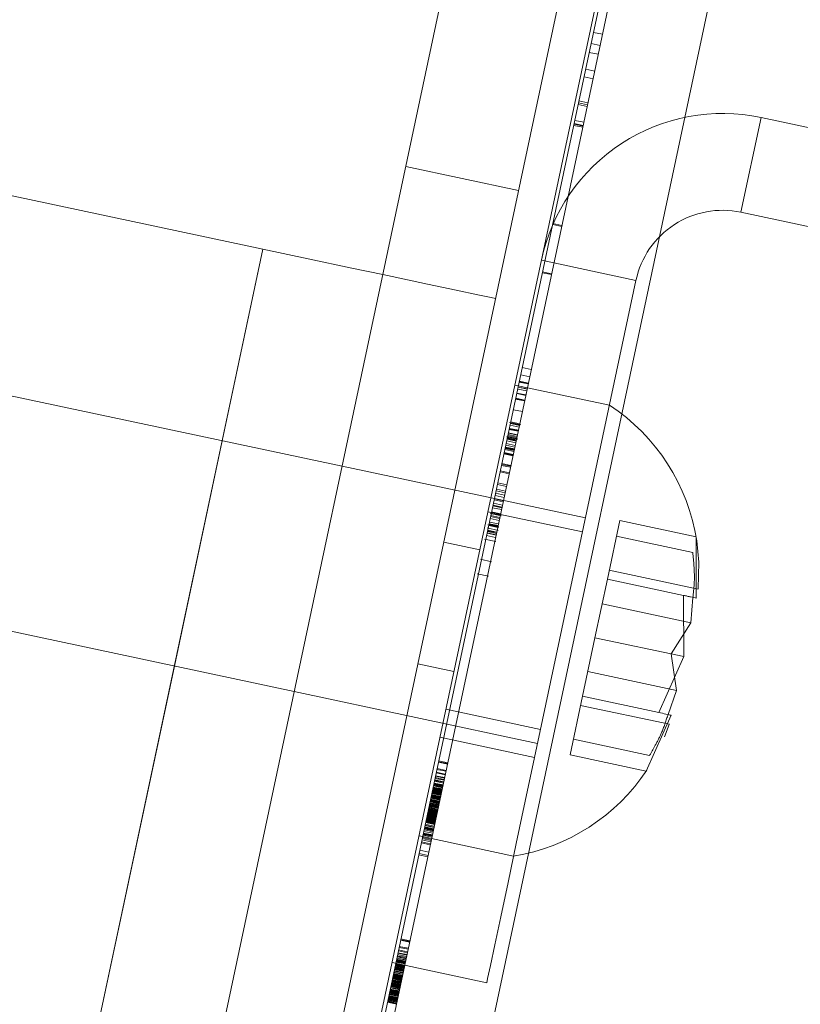
# Paper-space layout 'Sheet2' of a CAD drawing. Units: inches. Extents: x 0.1 to 10.8, y 0.2 to 8.4.
# Drawn here: x 1.8 to 1.9, y 3.5 to 3.5 of the extents above; entities that cross this region are included whole.
import ezdxf

# ---------------------------------------------------------------- set-up
doc = ezdxf.new("R2010")
doc.units = ezdxf.units.IN
doc.header["$MEASUREMENT"] = 0
doc.linetypes.add('HIDDEN', pattern=[0.07500000000000001, 0.05, -0.025])
doc.layers.add('FORMAT', color=7, linetype='Continuous')
doc.styles.add('SLDTEXTSTYLE0', font='TXT', dxfattribs={"width": 0.75})
doc.dimstyles.new('SLDDIMSTYLE5', dxfattribs={"dimtxt": 0.09375000000000001, "dimasz": 0.0625, "dimexe": 0, "dimexo": 0.0625, "dimgap": 0.0234375, "dimtad": 0, "dimtih": 1, "dimtoh": 1, "dimlfac": 24, "dimrnd": 1e-09, "dimzin": 12, "dimdsep": 46, "dimtxsty": 'SLDTEXTSTYLE0', "dimsah": 1, "dimcen": 0.09, "dimadec": 0, "dimazin": 3, "dimtfac": 1, "dimtofl": 0, "dimtmove": 0, "dimatfit": 3, "dimfxl": 0, "dimfrac": 2, "dimtolj": 1, "dimtzin": 12, "dimarcsym": 0})
pattern_1 = [(135.0000000000002, (0, 0), (-0.2651650429449544, -0.2651650429449562), []), (135.0000000000002, (-6.172125317348642e-16, 0.176776695), (-0.2651650429449544, -0.2651650429449562), [])]

# ---------------------------------------------------------------- blocks, each defined once
blk = doc.blocks.new('*D49')
at = {"layer": 'FORMAT'}
for p, q in [((1.813888639228352, 3.843422039553979), (0.7914799199202558, 3.843422039553979)), ((0.9164799199202558, 3.843422039553979), (0.9164799199202558, 2.955647945841383)), ((0.9164799199202558, 2.05478854225349), (0.9164799199202558, 2.806819820949916)), ((1.49720764421219, 2.05478854225349), (0.7914799199202558, 2.05478854225349))]:
    blk.add_line(p, q, dxfattribs=at)
for points in [[(0.9164799199202558, 3.843422039553979), (0.8964799199202558, 3.780922039553979), (0.9364799199202558, 3.780922039553979)], [(0.9164799199202558, 2.05478854225349), (0.9364799199202558, 2.11728854225349), (0.8964799199202558, 2.11728854225349)]]:
    blk.add_solid(points, dxfattribs=at)
at = {"layer": 'FORMAT', "insert": (0.6065840931966239, 2.927669921553537, 0.0001640419947506562), "char_height": 0.09375000000000001, "attachment_point": 1, "style": 'SLDTEXTSTYLE0'}
blk.add_mtext('42 15/16"', dxfattribs=at)

psp = doc.layouts.new('Sheet2')

# ---------------------------------------------------------------- hatches: boundary and pattern name
at = {"linetype": 'Continuous', "lineweight": 0}
h = psp.add_hatch(dxfattribs=at)
h.set_pattern_fill('ANSI32', angle=90.0000000000002, style=0)
h.set_pattern_definition(pattern_1)
edge = h.paths.add_edge_path(flags=0)
edge.add_line((1.688096194508151, 3.418287121000376), (1.678966816901302, 3.420227630114675))
edge.add_line((1.678966816901302, 3.420227630114675), (1.678187148060736, 3.416559576611926))
edge.add_line((1.678187148060736, 3.416559576611926), (1.687316525667585, 3.414619067497624))
edge.add_arc((1.688667951657898, 3.420977026902394), 0.0065, 258.0000000000263, 348.0000000000032)
edge.add_line((1.695025911062667, 3.419625600912079), (1.719091689274826, 3.532846185697018))
edge.add_arc((1.721781595176844, 3.532274428547269), 0.002749999999999999, 77.99999999999619, 167.9999999999952, ccw=False)
edge.add_line((1.722353352326593, 3.534964334449287), (1.794817787080955, 3.519561543354536))
edge.add_arc((1.796169213071268, 3.525919502759307), 0.0065, 258.0000000000205, 347.999999999996)
edge.add_line((1.802527172476038, 3.524568076768991), (1.869041587563488, 3.837493796703747))
edge.add_arc((1.871731493465506, 3.836922039553998), 0.002749999999999999, 78.00000000000972, 167.9999999999961, ccw=False)
edge.add_line((1.872303250615254, 3.839611945456016), (1.977944475152775, 3.81715720999771))
edge.add_arc((1.977927422028527, 3.817076981355917), 8.20209973753283e-05, -101.99999999993082, 77.99999999983032, ccw=False)
edge.add_line((1.977910368904281, 3.816996752714125), (1.955982276529562, 3.821657712633279))
edge.add_line((1.955982276529562, 3.821657712633279), (1.955202607688996, 3.817989659130526))
edge.add_line((1.955202607688996, 3.817989659130526), (1.977130700063715, 3.813328699211374))
edge.add_arc((1.977927422028527, 3.817076981355917), 0.003832020997375328, 258.0000000000143, 438.0000000000009)
edge.add_line((1.978724143993341, 3.820825263500462), (1.873082919455821, 3.843279998958768))
edge.add_arc((1.871731493465506, 3.836922039553998), 0.0065, 78.00000000000198, 168.0000000000028)
edge.add_line((1.865373534060736, 3.838273465544313), (1.798859118973286, 3.525347745609558))
edge.add_arc((1.796169213071268, 3.525919502759307), 0.00275, 258.0000000000486, 347.99999999999693, ccw=False)
edge.add_line((1.795597455921522, 3.523229596857288), (1.723133021167159, 3.53863238795204))
edge.add_arc((1.721781595176844, 3.532274428547269), 0.0065, 77.99999999999979, 167.9999999999986)
edge.add_line((1.715423635772074, 3.533625854537585), (1.691357857559916, 3.420405269752645))
edge.add_arc((1.688667951657898, 3.420977026902394), 0.00275, 258.0000000000532, 347.99999999999693, ccw=False)
h = psp.add_hatch(dxfattribs=at)
h.set_pattern_fill('ANSI32', style=0)
h.set_pattern_definition([(45, (0, 0), (-0.2651650429449553, 0.2651650429449554), []), (45, (0.176776695, 0), (-0.2651650429449553, 0.2651650429449554), [])])
edge = h.paths.add_edge_path(flags=0)
edge.add_line((1.813224536861853, 3.426194265858899), (1.701471173478016, 3.449948176534828))
edge.add_line((1.701471173478016, 3.449948176534828), (1.70038830008834, 3.444853657781006))
edge.add_line((1.70038830008834, 3.444853657781006), (1.812141663472177, 3.421099747105076))
edge.add_arc((1.814376714148468, 3.431614833812965), 0.01075, 258.000000000001, 347.9999999999985)
edge.add_line((1.824891800856356, 3.429379783136674), (1.907051570677844, 3.815911110026649))
edge.add_arc((1.896536483969956, 3.81814616070294), 0.01075, 348.0000000000006, 437.9999999999994)
edge.add_line((1.898771534646247, 3.828661247410828), (1.86853047132356, 3.835089183851944))
edge.add_line((1.86853047132356, 3.835089183851944), (1.867447597933884, 3.829994665098122))
edge.add_line((1.867447597933884, 3.829994665098122), (1.897688661256571, 3.823566728657006))
edge.add_arc((1.896536483969956, 3.81814616070294), 0.005541666666666667, -11.999999999999488, 77.99999999999773, ccw=False)
edge.add_line((1.901957051924023, 3.816993983416325), (1.819797282102534, 3.43046265652635))
edge.add_arc((1.814376714148468, 3.431614833812965), 0.005541666666666663, 257.9999999999986, 348.0000000000008, ccw=False)
h = psp.add_hatch(dxfattribs=at)
h.set_pattern_fill('ANSI32', angle=90.0000000000002, style=0)
h.set_pattern_definition(pattern_1)
h.paths.add_polyline_path([(1.911479961517977, 3.828728827001832), (1.909849715516754, 3.829075346486528), (1.827291448287868, 3.440669236695146), (1.828921694289092, 3.44032271721045)], flags=0)

# ---------------------------------------------------------------- linework, layer by layer
at = {"color": 7, "linetype": 'Continuous', "lineweight": 15}
for p, q in [((1.909849716965676, 3.829075281097256), (1.827291447908067, 3.440669279107646)), ((1.911479959244089, 3.828728760655845), (1.828921696297521, 3.440322758666235)), ((1.819797283370185, 3.430462668126398), (1.901957051475755, 3.816993998439042)), ((1.824891801184547, 3.429379791746989), (1.907051569290117, 3.815911024282985)), ((1.858582193656924, 3.579062738152375), (1.850186882862493, 3.539565958866984)), ((1.858989751171008, 3.578976108042022), (1.850887281438096, 3.540857001730525)), ((1.806850005160469, 3.544905443851464), (1.837091069702, 3.538477411441977)), ((1.858701847830225, 3.540145774391128), (1.859611463988928, 3.544425164955243)), ((1.859611463988928, 3.544425164955243), (1.931444166393642, 3.529156656893907)), ((1.858701847830225, 3.540145774391128), (1.93053456245702, 3.524877266329792)), ((1.85395760263615, 3.537064832204657), (1.849678212072035, 3.53797444836336)), ((1.84937488446499, 3.515504787934795), (1.85395760263615, 3.537064832204657)), ((1.84067074612705, 3.528664644799894), (1.824164507919634, 3.53217306649253)), ((1.856678726757047, 3.522704082545707), (1.856671735726698, 3.525472335011063)), ((1.85611604659051, 3.520056877570889), (1.856109067782241, 3.522825227812894)), ((1.856440909504333, 3.521585224359741), (1.85653245289126, 3.522735175519852)), ((1.821998761271857, 3.521984055307968), (1.838505005590314, 3.518475535838684)), ((1.854983707449167, 3.517530817863258), (1.85611604659051, 3.520056877570889)), ((1.855407104780266, 3.517440765570216), (1.855791183676688, 3.518528530782038)), ((1.854421027282629, 3.51488361288844), (1.855553366423973, 3.517409672596072)), ((1.855251542132895, 3.516430146133867), (1.855464414118224, 3.516994610724235)), ((1.845095493900875, 3.516414404093498), (1.84937488446499, 3.515504787934795)), ((1.84309277148094, 3.506190779975455), (1.834758974420342, 3.466983321792246)), ((1.843500328995023, 3.506104149865102), (1.835166538045465, 3.466896691681893)), ((1.847209143928255, 3.505315776750233), (1.842929741142058, 3.506225392908936))]:
    psp.add_line(p, q, dxfattribs=at)
at = {"color": 7, "linetype": 'HIDDEN', "lineweight": 0}
for p, q in [((1.899564505781313, 3.748622308274641), (1.64725500603774, 2.561599474197046)), ((1.657444041666464, 2.559433721438229), (1.909753541410038, 3.746456555515823)), ((1.852446207873689, 3.548191130339378), (1.852038638137525, 3.548277760449731)), ((1.85233829912026, 3.547683571758294), (1.851930741606177, 3.547770201868647)), ((1.852253404545414, 3.54728405637353), (1.85184583480925, 3.547370686483883)), ((1.852092097519958, 3.546525211806434), (1.851684527783794, 3.546611841916786)), ((1.852017946154338, 3.546176344725465), (1.851610376418174, 3.546262974835817)), ((1.851768872364993, 3.545004589372794), (1.85136131485091, 3.545091219483147)), ((1.851788048810132, 3.545094739442484), (1.851380491296049, 3.545181369552837)), ((1.851753105880463, 3.544930376896769), (1.851345548366379, 3.545017007007122)), ((1.851600232090918, 3.544211229648864), (1.851192674576835, 3.544297859759217)), ((1.859611463988928, 3.544425164955243), (1.858701847830225, 3.540145774391128)), ((1.8515519182046, 3.543983801165026), (1.851144348468436, 3.544070431275379)), ((1.851564616946792, 3.544043640473757), (1.851157059432709, 3.54413027058411)), ((1.851570703543146, 3.544072289031696), (1.851163146029063, 3.544158919142048)), ((1.843551197296277, 3.542215999364601), (1.848645715110639, 3.541133122985193)), ((1.850887281438096, 3.540857001730525), (1.843500328995023, 3.506104149865102)), ((1.850186882862493, 3.539565958866984), (1.84309277148094, 3.506190779975455)), ((1.850191123924611, 3.539585905303228), (1.850598693660775, 3.539499275192875)), ((1.850608984653004, 3.539547772410409), (1.850201427138921, 3.539634402520762)), ((1.615058707972123, 2.493897309631562), (1.837091069702, 3.538477411441977)), ((1.849678212072035, 3.53797444836336), (1.85395760263615, 3.537064832204657)), ((1.849729300370748, 3.537413210402385), (1.850136870106912, 3.537326580292032)), ((1.850144105578882, 3.537360606565624), (1.8497365480648, 3.537447236675977)), ((1.849224809532002, 3.533035749860072), (1.848817252017919, 3.533122379970424)), ((1.849154935894744, 3.532707024768643), (1.848747378380661, 3.532793654878996)), ((1.85275778538543, 3.531420088524329), (1.848478382599234, 3.532329704683033)), ((1.849037176144004, 3.53215292450299), (1.84862961862992, 3.532239554613342)), ((1.849038080578, 3.532157226675513), (1.848630523063917, 3.532243856785866)), ((1.849085734471942, 3.532381428529958), (1.84867817695786, 3.532468058640311)), ((1.849090012200304, 3.532401570519499), (1.848682454686221, 3.532488200629851)), ((1.849094485481961, 3.532422592498873), (1.848686927967878, 3.532509222609226)), ((1.848927715186284, 3.531637934896638), (1.84852014545012, 3.531724565006991)), ((1.848929854050464, 3.531648005891408), (1.848522296536381, 3.531734636001761)), ((1.848976725731221, 3.53186849223322), (1.848569168217138, 3.531955122343573)), ((1.84898027013472, 3.531885212040071), (1.848572712620637, 3.531971842150424)), ((1.849019001909509, 3.532067467712416), (1.848611432173345, 3.532154097822769)), ((1.848923034129249, 3.531615935150781), (1.848515476615165, 3.531702565261134)), ((1.848925380768807, 3.531626983912033), (1.848517823254723, 3.531713614022387)), ((1.848820637534365, 3.531134189604836), (1.848413067798201, 3.531220819715188)), ((1.848746999496149, 3.530537263167247), (1.848237546492505, 3.530645501916864)), ((1.848671454813292, 3.530432348823671), (1.848263885077128, 3.530518978934024)), ((1.848687331296552, 3.530507050182937), (1.848279773782469, 3.53059368029329)), ((1.848688920167086, 3.530514578984853), (1.848281362653003, 3.530601209095205)), ((1.848703525553919, 3.530583218191927), (1.848295968039836, 3.530669848302279)), ((1.848704344433348, 3.530587031481208), (1.848296774697184, 3.530673661591561)), ((1.84860899997922, 3.529888026222844), (1.848099546975576, 3.529996362749108)), ((1.848549344001704, 3.529857813238533), (1.84814177426554, 3.529944443348886)), ((1.848562873845406, 3.529921563613194), (1.848155316331323, 3.530008193723547)), ((1.848571245970913, 3.529960869825792), (1.84816368845683, 3.530047499936145)), ((1.848582588062111, 3.530014255875739), (1.848175030548028, 3.530100885986092)), ((1.848595079028925, 3.530073019641339), (1.848187521514842, 3.530159649751692)), ((1.848597120116457, 3.530082699529516), (1.848189562602374, 3.53016932963987)), ((1.848631134167968, 3.53024266212606), (1.848223576653885, 3.530329292236412)), ((1.848635619671707, 3.530263781882082), (1.848228049935543, 3.530350411992435)), ((1.848637294096809, 3.530271604013942), (1.848229736582725, 3.530358234124295)), ((1.848640850722389, 3.530288323820794), (1.848233280986225, 3.530374953931147)), ((1.835250179857006, 3.529816747046267), (1.833084433209229, 3.519627735861704)), ((1.848455637306434, 3.529417036108206), (1.848048079792351, 3.529503666218559)), ((1.848461247241628, 3.529443435803234), (1.848053689727545, 3.529530065913587)), ((1.848479971469768, 3.529531532563311), (1.848072413955685, 3.529618162673664)), ((1.848494100195441, 3.529598020684123), (1.848086542681358, 3.529684650794476)), ((1.848521037662035, 3.529724641443612), (1.848113467925871, 3.529811271553964)), ((1.848535863046326, 3.529794453970465), (1.848128305532243, 3.529881084080817)), ((1.848543746288592, 3.529831511320153), (1.848136176552428, 3.529918141430505)), ((1.848545274048721, 3.529838746792124), (1.848137704312557, 3.529925376902476)), ((1.848547290692091, 3.529848231127004), (1.848139733178008, 3.529934861237357)), ((1.84839576133146, 3.529135341584587), (1.847988203817377, 3.52922197169494)), ((1.848397887973559, 3.529145314802709), (1.847990330459476, 3.529231944913062)), ((1.848401432377059, 3.529162034609561), (1.847993862640895, 3.529248664719913)), ((1.848408643404867, 3.529195963106504), (1.848001085890784, 3.529282593216858)), ((1.848438501948828, 3.529336370373397), (1.848030944434745, 3.529423000483749)), ((1.848447167404279, 3.529377143235718), (1.848039609890196, 3.529463773346071)), ((1.848451274023506, 3.529396503012073), (1.848043716509423, 3.529483133122425)), ((1.851674909006022, 3.526325631820372), (1.84067074612705, 3.528664644799894)), ((1.848285053721475, 3.52861448537934), (1.847877496207392, 3.528701115489693)), ((1.84829506360584, 3.528661613723799), (1.847887506091757, 3.528748243834151)), ((1.848304107945803, 3.528704146565789), (1.84789655043172, 3.528790776676141)), ((1.84822268444197, 3.528321057657932), (1.847815114705806, 3.528407687768284)), ((1.848233672092818, 3.528372781504857), (1.847826114578734, 3.52845941161521)), ((1.848100928070732, 3.527748282052462), (1.847693370556649, 3.527834912162815)), ((1.848116780109831, 3.527822787858431), (1.847709222595747, 3.527909417968784)), ((1.847996698163694, 3.52725793216147), (1.847589140649611, 3.527344562271823)), ((1.848018979017415, 3.52736265095175), (1.847611409281251, 3.527449281062103)), ((1.848040538768355, 3.527464143112637), (1.847632969032191, 3.52755077322299)), ((1.847647708861915, 3.527620096866601), (1.848055266375998, 3.527533466756249)), ((1.847896660430449, 3.526787235376777), (1.847489102916366, 3.52687386548713)), ((1.847898261523065, 3.526794764178693), (1.847490691786901, 3.526881394289046)), ((1.847494651741155, 3.526899971852214), (1.847902221477319, 3.526813341741861)), ((1.847921471254944, 3.526903980694792), (1.847513913740861, 3.526990610805145)), ((1.847954153099623, 3.527057685585847), (1.847546595585539, 3.527144315696199)), ((1.847954495317892, 3.527059347788867), (1.847546937803809, 3.52714597789922)), ((1.847964444091851, 3.52710618280338), (1.847556886577768, 3.527192812913733)), ((1.847261234437611, 3.526603513054709), (1.851540637223808, 3.525693896896005)), ((1.84787297403741, 3.526425266224943), (1.847363521033766, 3.526533602751207)), ((1.847793457178218, 3.52630167654155), (1.847385899664135, 3.526388306651903)), ((1.847802464851938, 3.526344111606892), (1.847394907337855, 3.526430741717245)), ((1.847824440153633, 3.526447461524096), (1.84741688263955, 3.526534091634449)), ((1.847836784455475, 3.526505540853159), (1.847429226941392, 3.526592170963512)), ((1.847839216649601, 3.526516980721004), (1.847431659135518, 3.526603610831357)), ((1.847878583972604, 3.526702169692797), (1.847471026458521, 3.526788799803149)), ((1.847253070087482, 3.52601391986574), (1.847762523091127, 3.525905681116123)), ((1.847707132619891, 3.525895610121353), (1.847299575105808, 3.525982240231706)), ((1.84771067702339, 3.525912232151556), (1.847303119509307, 3.525998862261909)), ((1.847715798075342, 3.525936382983674), (1.847308240561259, 3.526023013094027)), ((1.84772050357654, 3.52595848050618), (1.847312946062457, 3.526045110616533)), ((1.847721725784643, 3.525964249328426), (1.847314156048479, 3.52605087943878)), ((1.847725270188142, 3.52598087135863), (1.847317712674059, 3.526067501468983)), ((1.847741256670131, 3.526056159377785), (1.847333699156049, 3.526142789488138)), ((1.847774977391698, 3.526214753101252), (1.847367419877615, 3.526301383211605)), ((1.85322536553946, 3.526204877659779), (1.852662697595004, 3.523557770461609)), ((1.85322536553946, 3.526204877659779), (1.856671735726698, 3.525472335011063)), ((1.847611812609925, 3.525447108635813), (1.847204255095842, 3.525533738746166)), ((1.847204328428328, 3.52553412985276), (1.847611885942411, 3.525447499742407)), ((1.847732811212139, 3.525765860509121), (1.847223358208494, 3.525874099258737)), ((1.847633421249189, 3.525548796349998), (1.847225863735106, 3.52563542646035)), ((1.847636977874769, 3.525565516156849), (1.847229408138605, 3.525652146267201)), ((1.847649505507827, 3.525624475475746), (1.847241947993743, 3.525711105586098)), ((1.847657339861768, 3.525661337272137), (1.847249782347685, 3.52574796738249)), ((1.847660065385838, 3.525674146013058), (1.847252495649674, 3.525760776123411)), ((1.847661813143425, 3.525682359251511), (1.847254255629342, 3.525768989361864)), ((1.847663389791879, 3.525689790276779), (1.847255820055715, 3.525776420387132)), ((1.847663597567256, 3.525690768043262), (1.847256027831092, 3.525777398153614)), ((1.853074606169934, 3.525495605853347), (1.856520976357172, 3.524763063204631)), ((1.846897395307379, 3.524891737273733), (1.845267140806885, 3.525238257715144)), ((1.847115070570553, 3.525364682921336), (1.847624523574198, 3.525256444171719)), ((1.856671735726698, 3.525472335011063), (1.856678726757047, 3.522704082545707)), ((1.846922108355225, 3.524456924518949), (1.847431561358869, 3.524348587992684)), ((1.846781933307872, 3.523797421026479), (1.847291386311517, 3.523689182276862)), ((1.852749743256112, 3.523967259064495), (1.856765772418155, 3.523113668925241)), ((1.852662697595004, 3.523557770461609), (1.852100017428467, 3.520910565486791)), ((1.852662697595004, 3.523557770461609), (1.856109067782241, 3.522825227812894)), ((1.852424880342289, 3.522438912275644), (1.856440909504333, 3.521585224359741)), ((1.855546387615704, 3.520178022838075), (1.856440909504333, 3.521585224359741)), ((1.852100017428467, 3.520910565486791), (1.851537337261929, 3.518263360511974)), ((1.852100017428467, 3.520910565486791), (1.85611604659051, 3.520056877570889)), ((1.855791183676688, 3.518528530782038), (1.855546387615704, 3.520178022838075)), ((1.844097646539204, 3.519736170164618), (1.845727888817618, 3.519389649723207)), ((1.851775154514644, 3.51938221869794), (1.855791183676688, 3.518528530782038)), ((1.838505005590314, 3.518475535838684), (1.849509168469286, 3.516136522859161)), ((1.851537337261929, 3.518263360511974), (1.850974657095392, 3.515616155537156)), ((1.851537337261929, 3.518263360511974), (1.854983707449167, 3.517530817863258)), ((1.845364049687385, 3.517677873942231), (1.8496434402515, 3.516768257783528)), ((1.851450291600821, 3.517853871909088), (1.855466320762865, 3.517000183993185)), ((1.855553366423973, 3.517409672596072), (1.854421027282629, 3.51488361288844)), ((1.84937488446499, 3.515504787934795), (1.845095493900875, 3.516414404093498)), ((1.851125428686999, 3.516325525120236), (1.854571798874236, 3.515592884694872)), ((1.845432640006135, 3.515194933736479), (1.845025082492052, 3.515281563846832)), ((1.845438091054275, 3.515220551218322), (1.845030533540192, 3.515307181328675)), ((1.84544703761759, 3.515262692953719), (1.845039480103507, 3.515349323064072)), ((1.850974657095392, 3.515616155537156), (1.854421027282629, 3.51488361288844)), ((1.845337283329926, 3.514746334474292), (1.844929725815842, 3.514832964584644)), ((1.845364685235599, 3.51487520409669), (1.844957127721516, 3.514961834207043)), ((1.845373631798914, 3.514917345832088), (1.844966074284831, 3.51500397594244)), ((1.845250176558413, 3.514336552541462), (1.844842619044329, 3.514423182651814)), ((1.845259123121728, 3.51437859650021), (1.844851565607645, 3.514465226610563)), ((1.845263315295522, 3.514398347383158), (1.844855757781439, 3.514484977493511)), ((1.845278006236922, 3.514467377696825), (1.844870436500758, 3.514554007807177)), ((1.845285975033754, 3.514504923929754), (1.84487840529759, 3.514591554040106)), ((1.845298832663, 3.514565447675023), (1.844891275148917, 3.514652077785375)), ((1.845303868160385, 3.514589109623901), (1.844896310646302, 3.514675739734253)), ((1.845330854515303, 3.514716023713333), (1.84492329700122, 3.514802653823686)), ((1.845144761109514, 3.513840531604871), (1.84473719137335, 3.513927161715223)), ((1.845149931049791, 3.513864877990286), (1.844742373535708, 3.513951508100638)), ((1.845150493265518, 3.513867517959789), (1.844742923529354, 3.513954148070141)), ((1.845151752139864, 3.513873482335332), (1.8447441824037, 3.513960112445685)), ((1.845153145457102, 3.513880033370765), (1.844745587943019, 3.513966663481118)), ((1.845158877613106, 3.513907019725683), (1.844751320099023, 3.513993649836036)), ((1.845163632002627, 3.513929312801485), (1.844756074488544, 3.514015942911838)), ((1.845164890876974, 3.513935277177028), (1.84475733336289, 3.514021907287381)), ((1.845166565302075, 3.513943197085537), (1.844759007787992, 3.514029827195889)), ((1.84516768973353, 3.513948379247894), (1.844760119997366, 3.514035009358247)), ((1.845168251949257, 3.513951019217397), (1.844760682213093, 3.51403764932775)), ((1.845171038583732, 3.513964219064912), (1.844763481069649, 3.514050849175264)), ((1.845173275224561, 3.513974778942923), (1.844765717710478, 3.514061409053276)), ((1.845176770739736, 3.513991205419829), (1.844769213225653, 3.514077835530182)), ((1.845177614063328, 3.51399511648576), (1.844770056549244, 3.514081746596112)), ((1.845179850704156, 3.514005676363771), (1.844772293190073, 3.514092306474124)), ((1.845180266254911, 3.514007631896736), (1.844772708740828, 3.514094262007089)), ((1.845184189542922, 3.514026013906608), (1.844776619806758, 3.514112644016961)), ((1.845184323985814, 3.514026698343145), (1.844776766471731, 3.514113328453499)), ((1.845185729525132, 3.514033249378579), (1.844778159788968, 3.514119879488931)), ((1.845188797267471, 3.51404772032252), (1.844781239753388, 3.514134350432873)), ((1.84519257389051, 3.514065515672502), (1.844785016376427, 3.514152145782855)), ((1.845194676088447, 3.514075391113976), (1.844787106352284, 3.514162021224329)), ((1.845206421508319, 3.514130634920239), (1.844798851772155, 3.514217265030592)), ((1.845207949268448, 3.51413787039221), (1.844800391754365, 3.514224500502563)), ((1.845212569215078, 3.514159576808122), (1.844805011700995, 3.514246206918475)), ((1.84521815470611, 3.514185878726502), (1.844810597192026, 3.514272508836855)), ((1.845223899084194, 3.51421286508142), (1.84481632934803, 3.514299495191773)), ((1.845227944593016, 3.51423193152783), (1.844820387078933, 3.514318561638182)), ((1.845230462341708, 3.514243762502268), (1.844822904827625, 3.514330392612621)), ((1.845232980090401, 3.514255593476707), (1.844825422576318, 3.51434222358706)), ((1.845053315499235, 3.513410314352555), (1.844645757985152, 3.513496944462908)), ((1.845054721038554, 3.513416963164636), (1.84464715130239, 3.513503593274989)), ((1.845054855481445, 3.513417549824526), (1.844647297967362, 3.513504179934878)), ((1.84505681101441, 3.51342683860611), (1.844649253500327, 3.513513468716463)), ((1.84505989097883, 3.513441309550052), (1.844652333464747, 3.513527939660404)), ((1.845060453194558, 3.513443949519554), (1.844652883458394, 3.513530579629907)), ((1.845062958721169, 3.513455780493993), (1.844655401207086, 3.513542410604345)), ((1.845064645368351, 3.513463602625853), (1.844657075632187, 3.513550232736206)), ((1.845067444224908, 3.513476802473368), (1.844659874488744, 3.51356343258372)), ((1.84506842199139, 3.513481397975835), (1.844660852255226, 3.513568028086188)), ((1.845069815308628, 3.513487949011268), (1.844662257794545, 3.513574579121621)), ((1.845072051949457, 3.51349850888928), (1.844664494435374, 3.513585138999632)), ((1.845073029715939, 3.513503104391748), (1.844665472201856, 3.513589734502101)), ((1.845075547464632, 3.513514935366187), (1.844667989950549, 3.513601565476539)), ((1.845078346321188, 3.513528135213701), (1.844670788807105, 3.513614765324053)), ((1.845087158441612, 3.513569494735912), (1.844679588705448, 3.513656124846264)), ((1.845087989543122, 3.51357350357849), (1.844680432029039, 3.513660133688843)), ((1.845089113974577, 3.513578783517496), (1.844681544238413, 3.513665413627849)), ((1.845089810633196, 3.513582010146888), (1.844682253119113, 3.513668640257241)), ((1.845092743932643, 3.51359589443094), (1.84468518641856, 3.513682524541293)), ((1.845094565022717, 3.513604400999339), (1.844687007508634, 3.513691031109691)), ((1.845097644987137, 3.513618871943279), (1.844690075250973, 3.513705502053633)), ((1.845097779430028, 3.513619556379818), (1.844690221915945, 3.51370618649017)), ((1.845098060537892, 3.513620827476245), (1.844690490801728, 3.513707457586598)), ((1.845101690495958, 3.513637938389689), (1.844694132981876, 3.513724568500042)), ((1.845102533819549, 3.513641849455619), (1.844694976305467, 3.513728479565972)), ((1.845105186011134, 3.513654364866596), (1.84469762849705, 3.513740994976949)), ((1.845105882669752, 3.513657689272637), (1.844698325155669, 3.513744319382989)), ((1.845108828191281, 3.51367147578004), (1.844701258455117, 3.513758105890393)), ((1.845108962634172, 3.513672160216578), (1.844701405120089, 3.513758790326931)), ((1.845109109299145, 3.513672844653116), (1.844701539562981, 3.513759474763468)), ((1.845111614825756, 3.513684675627554), (1.844704057311673, 3.513771305737907)), ((1.845114132574449, 3.513696506601993), (1.844706575060366, 3.513783136712346)), ((1.845115953664522, 3.513705013170391), (1.84470839615044, 3.513791643280744)), ((1.845116234772386, 3.513706382043467), (1.844708677258303, 3.51379301215382)), ((1.845121832485499, 3.513732683961847), (1.844714262749335, 3.5138193140722)), ((1.845123091359845, 3.513738550560742), (1.844715521623681, 3.513825180671095)), ((1.84513203792316, 3.51378069229614), (1.844724468186996, 3.513867322406492)), ((1.845133846791153, 3.513789198864538), (1.84472628927707, 3.51387582897489)), ((1.84513986005502, 3.513817554092531), (1.844732302540937, 3.513904184202884)), ((1.845140984486475, 3.513822834031537), (1.844733426972392, 3.51390946414189)), ((1.84495363220634, 3.512941377547531), (1.844546062470176, 3.513028007657883)), ((1.844954891080687, 3.512947244146426), (1.844547321344523, 3.513033874256779)), ((1.844960623236691, 3.512974230501344), (1.844553053500526, 3.513060860611697)), ((1.844967333159177, 3.51300581235873), (1.844559763423013, 3.513092442469083)), ((1.844967748709932, 3.513007767891695), (1.844560191195849, 3.513094398002047)), ((1.844970963117244, 3.513022923272174), (1.84456340560316, 3.513109553382527)), ((1.844975717506765, 3.513045314124625), (1.844568159992682, 3.513131944234977)), ((1.844975864171737, 3.513045900784514), (1.844568294435573, 3.513132530894866)), ((1.844979909680559, 3.513065065007571), (1.844572352166476, 3.513151695117924)), ((1.844986350717262, 3.513095277991882), (1.844578780981098, 3.513181908102235)), ((1.844987181818772, 3.513099189057812), (1.844579624304689, 3.513185819168165)), ((1.844988856243874, 3.513107108966321), (1.844581298729791, 3.513193739076673)), ((1.844993610633395, 3.513129499818771), (1.844586053119312, 3.513216129929123)), ((1.844993757298367, 3.513130184255308), (1.844586187562204, 3.513216814365661)), ((1.844994172849123, 3.513132139788274), (1.84458661533504, 3.513218769898626)), ((1.844995016172714, 3.513136050854203), (1.84458744643655, 3.513222680964556)), ((1.844995431723469, 3.513138006387169), (1.844587874209386, 3.513224636497521)), ((1.844996556154924, 3.513143286326175), (1.84458898641876, 3.513229916436527)), ((1.844997252813543, 3.513146610732215), (1.844589683077378, 3.513233240842568)), ((1.84499781502927, 3.513149250701717), (1.844590245293106, 3.513235880812071)), ((1.844998230580025, 3.513151206234683), (1.844590673065942, 3.513237836345036)), ((1.844998365022916, 3.51315189067122), (1.844590807508834, 3.513238520781573)), ((1.844999623897263, 3.513157757270116), (1.84459206638318, 3.513244387380468)), ((1.84500018611299, 3.513160397239619), (1.844592628598907, 3.513247027349971)), ((1.845008998233414, 3.513201854538478), (1.84460142849725, 3.513288484648831)), ((1.845011369317134, 3.513213001076379), (1.844603811803051, 3.513299631186732)), ((1.845012065975753, 3.51321632548242), (1.84460450846167, 3.513302955592772)), ((1.845014583724446, 3.513228156456858), (1.844607026210362, 3.513314786567211)), ((1.845015011497282, 3.513230111989824), (1.844607441761118, 3.513316742100176)), ((1.8450157081559, 3.513233436395864), (1.844608150641817, 3.513320066506217)), ((1.845016404814519, 3.513236663025257), (1.844608847300436, 3.513323293135609)), ((1.845018507012457, 3.51324653846673), (1.844610937276293, 3.513333168577083)), ((1.845020743653285, 3.513257098344742), (1.844613173917122, 3.513343728455094)), ((1.845021293646932, 3.513259738314245), (1.844613736132849, 3.513346368424597)), ((1.845024373611352, 3.513274209258186), (1.844616816097269, 3.513360839368539)), ((1.845029128000873, 3.513296600110636), (1.84462157048679, 3.513383230220989)), ((1.845036962354815, 3.513333364130379), (1.84462939261865, 3.513419994240732)), ((1.845042547845846, 3.51335966604876), (1.844634990331763, 3.513446296159112)), ((1.845043672277301, 3.513364945987765), (1.844636114763218, 3.513451576098118)), ((1.845043953385165, 3.513366314860841), (1.844636383649001, 3.513452944971193)), ((1.84504436893592, 3.513368270393806), (1.844636811421837, 3.513454900504158)), ((1.84486359213538, 3.512517711330648), (1.844456022399216, 3.512604341441)), ((1.844866806542691, 3.512532866711128), (1.844459236806527, 3.51261949682148)), ((1.84486904318352, 3.512543426589139), (1.844461473447356, 3.512630056699491)), ((1.844869177626411, 3.512544013249028), (1.844461620112328, 3.512630643359381)), ((1.844870020950003, 3.512548022091607), (1.844462451213839, 3.512634652201959)), ((1.844872538698695, 3.512559853066045), (1.844464968962531, 3.512646483176398)), ((1.844874213123796, 3.512567772974554), (1.844466655609714, 3.512654403084906)), ((1.844874347566688, 3.512568359634443), (1.844466790052605, 3.512654989744796)), ((1.84487686531538, 3.512580190608882), (1.844469307801297, 3.512666820719235)), ((1.844877708638972, 3.512584199451461), (1.844470151124888, 3.512670829561813)), ((1.844881204154147, 3.512600625928367), (1.844473646640064, 3.512687256038719)), ((1.844882597471384, 3.5126071769638), (1.844475039957301, 3.512693807074152)), ((1.844884980777185, 3.512618421278349), (1.844477411041021, 3.512705051388702)), ((1.844885958543668, 3.512623016780817), (1.844478401029585, 3.51270964689117)), ((1.84488693631015, 3.512627612283285), (1.844479378796068, 3.512714242393637)), ((1.844887217418014, 3.512628883379712), (1.844479659903931, 3.512715513490065)), ((1.844889454058843, 3.512639443257723), (1.844481884322679, 3.512726073368076)), ((1.84489001627457, 3.512642083227226), (1.844482446538406, 3.512728713337579)), ((1.844890431825326, 3.512644038760192), (1.844482874311242, 3.512730668870544)), ((1.844891128483944, 3.512647363166232), (1.844483570969861, 3.512733993276585)), ((1.844891409591808, 3.512648634262659), (1.844483852077725, 3.512735264373012)), ((1.844892668466154, 3.512654598638203), (1.844485110952071, 3.512741228748555)), ((1.844893365124773, 3.512657825267596), (1.84448580761069, 3.512744455377948)), ((1.844893927340501, 3.512660465237099), (1.844486369826418, 3.51274709534745)), ((1.844897141747812, 3.512675620617578), (1.844489584233729, 3.51276225072793)), ((1.844897838406431, 3.512678945023618), (1.844490280892348, 3.512765575133971)), ((1.844900221712232, 3.512690091561519), (1.844492651976068, 3.512776721671871)), ((1.844901199478714, 3.512694687063987), (1.84449362974255, 3.51278131717434)), ((1.84490706607761, 3.512722357855443), (1.844499508563527, 3.512808987965795)), ((1.844907762736228, 3.512725584484835), (1.844500205222146, 3.512812214595188)), ((1.84491014604203, 3.512736828799384), (1.844502588527947, 3.512823458909737)), ((1.844910427149894, 3.512738099895811), (1.844502857413729, 3.512824730006164)), ((1.844911404916376, 3.512742695398279), (1.844503847402293, 3.512829325508632)), ((1.844913079341477, 3.512750615306788), (1.844505521827394, 3.512837245417141)), ((1.844916440413761, 3.512766357347157), (1.844508870677597, 3.512852987457509)), ((1.844917552623135, 3.512771637286163), (1.844509995109052, 3.512858267396515)), ((1.844920351479691, 3.512784837133677), (1.844512793965608, 3.512871467244029)), ((1.844920767030446, 3.512786792666642), (1.844513209516363, 3.512873422776995)), ((1.844922025904792, 3.512792659265537), (1.84451446839071, 3.51287928937589)), ((1.84492258812052, 3.51279529923504), (1.844515030606437, 3.512881929345393)), ((1.844923150336248, 3.512797939204543), (1.844515592822164, 3.512884569314895)), ((1.844923846994866, 3.512801263610584), (1.844516289480783, 3.512887893720936)), ((1.844925240312104, 3.512807814646016), (1.844517682798021, 3.512894444756369)), ((1.844926230300667, 3.512812410148484), (1.844518660564503, 3.512899040258837)), ((1.844929298043006, 3.512826881092426), (1.844521740528923, 3.512913511202779)), ((1.844930703582325, 3.512833432127859), (1.844523133846161, 3.512920062238212)), ((1.844933074666045, 3.512844676442408), (1.844525517151962, 3.512931306552761)), ((1.844934614648255, 3.512851911914379), (1.844527057134172, 3.512938542024731)), ((1.844936985731975, 3.51286305845228), (1.844529428217892, 3.512949688562633)), ((1.844938806822049, 3.512871662797326), (1.844531249307966, 3.512958292907678)), ((1.844941324570742, 3.512883493771764), (1.844533767056658, 3.512970123882117)), ((1.84494593229529, 3.512905200187677), (1.844538374781208, 3.512991830298029)), ((1.844952788882749, 3.512937368704952), (1.844545231368666, 3.513023998815305)), ((1.844953069990613, 3.512938737578028), (1.84454551247653, 3.513025367688381)), ((1.844768516567034, 3.512070480941536), (1.84436094683087, 3.512157111051889)), ((1.844783048621381, 3.512138826818665), (1.844375491107298, 3.512225456929018)), ((1.844792838508287, 3.512184879619993), (1.844385280994204, 3.512271509730346)), ((1.844795637364844, 3.512198079467507), (1.844388079850761, 3.51228470957786)), ((1.844800953970092, 3.512223012512811), (1.844393384233928, 3.512309642623165)), ((1.844803459496704, 3.512234941263898), (1.844395901982621, 3.512321571374251)), ((1.844806820568988, 3.512250683304268), (1.844399263054905, 3.51233731341462)), ((1.84480779833547, 3.512255278806735), (1.844400240821387, 3.512341908917088)), ((1.844811574958509, 3.512273074156717), (1.844404017444426, 3.51235970426707)), ((1.844823882594108, 3.512330957932484), (1.844416312857944, 3.512417588042836)), ((1.844827793660038, 3.512349339942355), (1.844420236145955, 3.512435970052708)), ((1.844836740223353, 3.512391481677753), (1.84442918270927, 3.512478111788105)), ((1.844853374475637, 3.512469702996355), (1.844445816961554, 3.512556333106708)), ((1.844856454440057, 3.512484173940297), (1.844448896925974, 3.512570804050649)), ((1.844146889303681, 3.511951682313908), (1.848426292089877, 3.511042066155205)), ((1.844686433070825, 3.511684360957582), (1.844278875556743, 3.511770991067935)), ((1.844699718472907, 3.511746840235817), (1.844292160958824, 3.511833470346169)), ((1.844710620569187, 3.51179817297615), (1.844303063055104, 3.511884803086502)), ((1.844719432689611, 3.511839532498361), (1.844311875175528, 3.511926162608713)), ((1.844731178109482, 3.511894776304624), (1.8443236205954, 3.511981406414977)), ((1.844740124672798, 3.511936918040021), (1.844332567158715, 3.512023548150374)), ((1.844746700152393, 3.51196781546087), (1.84433914263831, 3.512054445571223)), ((1.84474880235033, 3.511977690902343), (1.844341232614166, 3.512064321012696)), ((1.844751038991159, 3.511988250780354), (1.844343469254995, 3.512074880890707)), ((1.844752432308397, 3.511994801815788), (1.844344874794314, 3.51208143192614)), ((1.844588851975868, 3.511225201817384), (1.844181282239704, 3.511311831927736)), ((1.844657772290806, 3.511549526959641), (1.844250214776723, 3.511636157069994)), ((1.844666718854121, 3.51159157091839), (1.844259161340038, 3.511678201028742)), ((1.84454326361362, 3.511010777627764), (1.844135706099537, 3.511097407738116)), ((1.8445548745906, 3.511065336997489), (1.844147304854436, 3.511151967107842)), ((1.843723895301255, 3.507155933270365), (1.843316325565091, 3.507242563380718)), ((1.843727940810077, 3.507174999716775), (1.843320383295993, 3.507261629827128)), ((1.843736899595473, 3.507217043675524), (1.843329329859309, 3.507303673785877)), ((1.843630775265874, 3.506717796109541), (1.843223217751792, 3.506804426219894)), ((1.843654547213481, 3.506829652595143), (1.843246977477317, 3.506916282705496)), ((1.843663493776796, 3.506871696553892), (1.843255924040632, 3.506958326664245)), ((1.84353583414042, 3.506271152380319), (1.843128276626337, 3.506357782490671)), ((1.843540038536295, 3.506290903263266), (1.843132468800131, 3.506377533373619)), ((1.84354898509961, 3.506333044998664), (1.843141415363446, 3.506419675109016)), ((1.843551771734085, 3.506346147069529), (1.843144214220003, 3.506432777179882)), ((1.843562123836719, 3.50639483984036), (1.843154566322636, 3.506481469950713)), ((1.843566878226241, 3.50641723069281), (1.843159320712158, 3.506503860803162)), ((1.843574284807346, 3.506452039179588), (1.843166727293263, 3.506538669289941)), ((1.843584771352871, 3.506501416386956), (1.843177213838788, 3.506588046497308)), ((1.843598191197844, 3.506564580101728), (1.843190633683761, 3.50665121021208)), ((1.843602664479502, 3.506585602081103), (1.843195106965419, 3.506672232191455)), ((1.843621682037587, 3.506675067714255), (1.843214124523504, 3.506761697824607)), ((1.843440061913456, 3.505820597585167), (1.843032504399373, 3.505907227695519)), ((1.843441601895666, 3.505827833057137), (1.843034044381583, 3.50591446316749)), ((1.843448727368908, 3.505861370447488), (1.843041169854824, 3.505948000557841)), ((1.843450548458981, 3.505869974792534), (1.843042990944898, 3.505956604902887)), ((1.843454740632775, 3.505889627898833), (1.843047183118692, 3.505976258009186)), ((1.843459495022296, 3.505912018751284), (1.843051937508213, 3.505998648861636)), ((1.843460900561615, 3.505918569786716), (1.843053330825451, 3.506005199897069)), ((1.843462440543825, 3.505925805258687), (1.843054870807661, 3.50601243536904)), ((1.843462574986716, 3.505926489695225), (1.843055017472633, 3.506013119805577)), ((1.843466632717619, 3.505945556141635), (1.843059062981455, 3.506032186251987)), ((1.84347221820865, 3.505971858060015), (1.843064660694567, 3.506058488170368)), ((1.843474601514451, 3.505983102374564), (1.843067031778288, 3.506069732484916)), ((1.843475579280934, 3.505987697877031), (1.843068021766851, 3.506074327987385)), ((1.843475713723825, 3.50598838231357), (1.843068156209742, 3.506075012423922)), ((1.843477119263144, 3.505994933349002), (1.84306954952698, 3.506081563459355)), ((1.843480614778319, 3.506011359825909), (1.843073045042155, 3.506097989936262)), ((1.843482008095557, 3.506017910861342), (1.843074450581474, 3.506104540971695)), ((1.843484525844249, 3.506029741835781), (1.843076968330166, 3.506116371946133)), ((1.843486346934323, 3.506038346180827), (1.843078777198159, 3.50612497629118)), ((1.843493472407564, 3.506071883571178), (1.843085914893482, 3.506158513681531)), ((1.843494169066183, 3.506075207977219), (1.8430866115521, 3.506161838087571)), ((1.843499204563568, 3.506098869926096), (1.843091647049485, 3.506185500036449)), ((1.843513467732132, 3.506165944706798), (1.843105910218049, 3.506252574817151)), ((1.843518503229517, 3.506189606655675), (1.843110933493353, 3.506276236766028)), ((1.843524369828413, 3.506217277447131), (1.84311681231433, 3.506303907557484)), ((1.843525775367731, 3.506223828482564), (1.843118205631567, 3.506310458592917)), ((1.843526056475595, 3.506225099578991), (1.843118486739431, 3.506311729689344)), ((1.843529270882906, 3.50624025495947), (1.843121701146742, 3.506326885069824)), ((1.843352124040433, 3.505406806809757), (1.842944554304269, 3.50549343692011)), ((1.843355888441391, 3.505424602159739), (1.842948330927308, 3.505511232270092)), ((1.843356035106363, 3.505425286596277), (1.84294847759228, 3.50551191670663)), ((1.843360642830912, 3.505446993012189), (1.842953085316829, 3.505533623122542)), ((1.843365397220433, 3.505469383864639), (1.84295783970635, 3.505556013974992)), ((1.843366240544024, 3.50547329493057), (1.842958683029941, 3.505559925040922)), ((1.843368892735608, 3.505485810341546), (1.842961335221525, 3.505572440451899)), ((1.843370017167063, 3.505491090280552), (1.84296245965298, 3.505577720390904)), ((1.843377008197413, 3.505523943234365), (1.84296945068333, 3.505610573344718)), ((1.843378963730378, 3.505533134239301), (1.842971406216295, 3.505619764349653)), ((1.84338134703618, 3.505544280777202), (1.842973777300015, 3.505630910887554)), ((1.843382874796309, 3.505551516249172), (1.842975317282225, 3.505638146359525)), ((1.843383302569145, 3.505553569558786), (1.842975732832981, 3.505640199669139)), ((1.843385820317837, 3.505565400533225), (1.842978250581673, 3.505652030643577)), ((1.843386101425701, 3.505566671629651), (1.842978531689537, 3.505653301740004)), ((1.843390146934522, 3.505585738076061), (1.842982589420439, 3.505672368186414)), ((1.843393642449698, 3.505602164552967), (1.842986084935614, 3.505688794663321)), ((1.843394901324044, 3.505608128928511), (1.842987343809961, 3.505694759038864)), ((1.843395047989016, 3.505608813365049), (1.842987478252852, 3.505695443475402)), ((1.843396856857009, 3.505617319933447), (1.842989299342926, 3.5057039500438)), ((1.843398812389974, 3.505626510938383), (1.842991254875891, 3.505713141048735)), ((1.843401330138666, 3.50563843968947), (1.842993772624584, 3.505725069799822)), ((1.843403566779495, 3.505648901790833), (1.842996009265412, 3.505735531901186)), ((1.843412941115647, 3.505692999059196), (1.843005383601563, 3.505779629169548)), ((1.84341476220572, 3.505701505627594), (1.843007192469556, 3.505788135737946)), ((1.843414896648611, 3.505702190064131), (1.843007339134529, 3.505788820174484)), ((1.843425798744892, 3.505753522804464), (1.843018241230809, 3.505840152914817)), ((1.843426226517728, 3.505755478337429), (1.843018656781564, 3.505842108447782)), ((1.843428182050693, 3.505764669342365), (1.843020612314529, 3.505851299452718)), ((1.843432655332351, 3.50578569132174), (1.843025097818268, 3.505872321432092)), ((1.843251450758975, 3.504933274502265), (1.842843893244892, 3.505019904612618)), ((1.843253687399804, 3.504943736603628), (1.84284612988572, 3.505030366713981)), ((1.843266129478294, 3.505002304815932), (1.842858571964211, 3.505088934926285)), ((1.843268366119123, 3.505012864693943), (1.84286080860504, 3.505099494804296)), ((1.843269771658441, 3.505019415729376), (1.842862201922277, 3.505106045839729)), ((1.843276897131683, 3.505052953119728), (1.842869339617599, 3.50513958323008)), ((1.843278718221756, 3.505061557464773), (1.842871160707674, 3.505148187575126)), ((1.843283888162033, 3.505085806073541), (1.84287633064795, 3.505172436183893)), ((1.843287383677208, 3.505102330327095), (1.842879826163125, 3.505188960437448)), ((1.843288080335827, 3.505105556956488), (1.842880522821744, 3.50519218706684)), ((1.843288508108663, 3.505107512489453), (1.842880938372499, 3.505194142599805)), ((1.843289766983009, 3.505113476864996), (1.842882197246845, 3.505200106975349)), ((1.843290879192383, 3.505118756804002), (1.8428833216783, 3.505205386914354)), ((1.843291575851002, 3.505121983433394), (1.842884018336919, 3.505208613543747)), ((1.843292003623838, 3.505124036743008), (1.842884433887674, 3.50521066685336)), ((1.843296611348387, 3.50514574315892), (1.842889053834304, 3.505232373269273)), ((1.843300522414317, 3.505164125168792), (1.842892964900234, 3.505250755279144)), ((1.843302490169363, 3.505173316173727), (1.842894920433199, 3.50525994628408)), ((1.843305704576674, 3.505188471554207), (1.84289813484051, 3.505275101664559)), ((1.843307379001776, 3.505196391462715), (1.842899821487693, 3.505283021573068)), ((1.843310740074059, 3.505212133503084), (1.842903170337896, 3.505298763613437)), ((1.843311436732678, 3.505215457909125), (1.842903866996514, 3.505302088019477)), ((1.843312830049916, 3.505222008944557), (1.842905272535833, 3.505308639054911)), ((1.843315213355717, 3.505233155482459), (1.842907643619553, 3.505319785592811)), ((1.843315628906472, 3.505235208792072), (1.842908071392389, 3.505321838902425)), ((1.843316325565091, 3.505238435421464), (1.842908768051008, 3.505325065531817)), ((1.843323463260413, 3.505271972811815), (1.84291589352425, 3.505358602922168)), ((1.843325418793379, 3.505281261593399), (1.842917849057214, 3.505367891703752)), ((1.843326958775589, 3.50528849706537), (1.842919389039424, 3.505375127175723)), ((1.84333254426662, 3.505314798983751), (1.842924986752537, 3.505401429094103)), ((1.843337298656141, 3.505337092059552), (1.842929741142058, 3.505423722169905)), ((1.843341356387044, 3.505356158505962), (1.84293378665088, 3.505442788616314)), ((1.843341490829935, 3.5053568429425), (1.842933933315852, 3.505443473052852)), ((1.843343165255037, 3.505364762851008), (1.842935607740954, 3.505451392961361)), ((1.84315804961573, 3.504493866245014), (1.842750492101648, 3.504580496355366)), ((1.843159870705804, 3.504502372813411), (1.842752313191721, 3.504589002923764)), ((1.843160151813668, 3.504503741686487), (1.842752594299585, 3.50459037179684)), ((1.843162388454497, 3.50451420378785), (1.842754830940414, 3.504600833898203)), ((1.843164062879598, 3.504522123696358), (1.842756505365515, 3.504608753806711)), ((1.84316420954457, 3.504522808132896), (1.842756639808406, 3.504609438243249)), ((1.843169245041955, 3.504546470081773), (1.842761675305792, 3.504633100192126)), ((1.843170076143466, 3.504550381147704), (1.842762518629383, 3.504637011258056)), ((1.843173156107885, 3.504564852091645), (1.842765598593803, 3.504651482201998)), ((1.84317580829947, 3.504577367502622), (1.842768250785386, 3.504663997612975)), ((1.843176236072306, 3.504579323035587), (1.842768666336142, 3.50466595314594)), ((1.843177910497407, 3.504587242944095), (1.842770340761243, 3.504673873054448)), ((1.843178044940298, 3.504587927380633), (1.842770487426215, 3.504674557490986)), ((1.843179303814645, 3.504593793979528), (1.842771746300562, 3.504680424089881)), ((1.843180000473263, 3.504597118385569), (1.84277244295918, 3.504683748495922)), ((1.843180281581127, 3.504598389481996), (1.842772724067044, 3.504685019592349)), ((1.843182102671201, 3.504606993827043), (1.842774545157118, 3.504693623937396)), ((1.843182518221956, 3.504608949360008), (1.842774960707873, 3.50469557947036)), ((1.84318433931203, 3.504617553705054), (1.842776781797947, 3.504704183815407)), ((1.843184754862785, 3.504619509238019), (1.842777197348701, 3.504706139348372)), ((1.843186013737131, 3.504625375836914), (1.842778456223048, 3.504712005947267)), ((1.843191049234516, 3.504649037785792), (1.842783491720433, 3.504735667896144)), ((1.843191611450244, 3.504651677755295), (1.84278405393616, 3.504738307865647)), ((1.843199995797831, 3.504691179521189), (1.842792438283748, 3.504777809631542)), ((1.843200276905695, 3.504692450617616), (1.842792719391612, 3.504779080727969)), ((1.843204469079489, 3.504712201500563), (1.842796911565406, 3.504798831610916)), ((1.843208245702528, 3.504729996850546), (1.842800688188445, 3.504816626960898)), ((1.843213281199913, 3.504753658799423), (1.84280572368583, 3.504840288909776)), ((1.843217901146543, 3.504775365215335), (1.842810331410379, 3.504861995325688)), ((1.843221812212473, 3.504793747225207), (1.84281425469839, 3.50488037733556)), ((1.843222924421847, 3.504799027164212), (1.842815366907764, 3.504885657274565)), ((1.84322782547634, 3.504822102453201), (1.842820255740176, 3.504908732563553)), ((1.843228656577851, 3.504826013519131), (1.842821099063767, 3.504912643629484)), ((1.843229084350687, 3.504827969052096), (1.842821514614523, 3.504914599162448)), ((1.843232298757998, 3.504843124432575), (1.842824729021834, 3.504929754542928)), ((1.843233276524481, 3.504847719935043), (1.842825719010398, 3.504934350045396)), ((1.843235366500337, 3.504857595376517), (1.842827808986254, 3.504944225486869)), ((1.843235794273173, 3.504859550909482), (1.842828224537009, 3.504946181019835)), ((1.843242919746415, 3.504893088299833), (1.842835362232331, 3.504979718410185)), ((1.843244740836488, 3.504901692644879), (1.842837183322405, 3.504988322755232)), ((1.843247820800908, 3.50491616358882), (1.842840251064744, 3.505002793699173)), ((1.843126871087019, 3.504347201272633), (1.842719313572936, 3.504433831382985)), ((1.843134839883851, 3.504384649728914), (1.842727282369768, 3.504471279839267)), ((1.843137357632544, 3.504396480703353), (1.842729800118461, 3.504483110813705)), ((1.843145045321513, 3.504432658063206), (1.84273748780743, 3.504519288173559)), ((1.843146304195859, 3.50443862243875), (1.842738746681776, 3.504525252549103)), ((1.843153160783318, 3.504470790956025), (1.842745603269235, 3.504557421066378)), ((1.843155262981255, 3.504480666397499), (1.842747693245091, 3.504567296507851))]:
    psp.add_line(p, q, dxfattribs=at)
at = {"color": 8, "linetype": 'Continuous', "lineweight": 15}
for p, q in [((1.837091069702, 3.538477411441977), (1.835250179857006, 3.529816747046267)), ((1.833084433209229, 3.519627735861704), (1.813224535410241, 3.426194228546887))]:
    psp.add_line(p, q, dxfattribs=at)
at = {"color": 7, "linetype": 'Continuous', "lineweight": 15, "flags": 128}
for points in [[(1.837091069702, 3.538477411441977), (1.839142460448604, 3.538041425367414), (1.841115018772553, 3.537622159099703), (1.842511635972045, 3.537325309195605)], [(1.856766175746829, 3.523118068874413), (1.856795667628359, 3.52432756601331), (1.85670220537471, 3.525285679389547)], [(1.84937488446499, 3.515504787934795), (1.848952367123725, 3.513517086452448), (1.84854609292815, 3.511605650755738), (1.848171657253663, 3.509844106660802), (1.8478434699338, 3.508300115608229), (1.847574131934104, 3.507032930246863), (1.84737399535721, 3.506091438900829), (1.847250760114167, 3.505511623376685), (1.847209143928255, 3.505315776750233)]]:
    psp.add_lwpolyline(points, dxfattribs=at)
at = {"color": 7, "linetype": 'HIDDEN', "lineweight": 0, "flags": 128}
psp.add_lwpolyline([(1.842511635972045, 3.537325309195605), (1.842932931105208, 3.537235745785805), (1.844526360475553, 3.536897047476254), (1.845834037591378, 3.536619068465269), (1.846805741921722, 3.536412564184158), (1.847404110564872, 3.536285356764779), (1.847606153786407, 3.536242432816196)], dxfattribs=at)
at = {"color": 7, "linetype": 'Continuous', "lineweight": 15}
for centre, radius, start, end in [((1.857870197578551, 3.536233192273107), 0.008374999999999784, 77.99999999999719, 168.000000000002), ((1.857870197578551, 3.536233192273107), 0.003999999999999934, 77.99999999999628, 167.9999999999976), ((1.847867179389296, 3.523940137285661), 0.008936891727494132, 8.659280333680844, 56.82228676787638), ((1.847000880677556, 3.519864522282603), 0.008936891727493863, 279.1777132321211, 326.4810084477047)]:
    psp.add_arc(centre, radius, start, end, dxfattribs=at)
at = {"color": 7, "linetype": 'HIDDEN', "lineweight": 0}
for points, knots in [([(1.85653245289126, 3.522735175519852), (1.856562315313762, 3.523009572154828), (1.856635814337711, 3.523684932127549), (1.856563757015668, 3.524361426418556), (1.856520976357172, 3.524763063204631)], [0, 0, 0, 0, 0.4062968580601977, 1, 1, 1, 1]), ([(1.854571798874236, 3.515592884694872), (1.854665640821192, 3.515755382239589), (1.854866890531642, 3.516103868016838), (1.855173205546157, 3.516710559959925), (1.855322977996901, 3.517178131750899), (1.855407104780266, 3.517440765570216)], [0, 0, 0, 0, 0.2769050131039028, 0.5938394877472944, 1, 1, 1, 1])]:
    psp.add_open_spline(points, degree=3, knots=knots, dxfattribs=at)
at = {"color": 7, "linetype": 'Continuous', "lineweight": 15}
for points, knots in [([(1.856109067782241, 3.522825227812894), (1.856166255015789, 3.522813034503326), (1.856288904644003, 3.522786883476384), (1.856541258053342, 3.522733429658284), (1.856619614404832, 3.522716701976955), (1.856678726757047, 3.522704082545707)], [0, 0, 0, 0, 0.1766497233785184, 0.3788611819877535, 1, 1, 1, 1]), ([(1.855553366423973, 3.517409672596072), (1.855497833831068, 3.517421487925075), (1.855408444784773, 3.517440506683899), (1.855100385947309, 3.517506008712073), (1.854983707449167, 3.517530817863258)], [0, 0, 0, 0, 0.6212460609689842, 1, 1, 1, 1])]:
    psp.add_open_spline(points, degree=3, knots=knots, dxfattribs=at)

# ---------------------------------------------------------------- dimensions: what is measured, and where the dimension line sits
at = {"layer": 'FORMAT'}
dim = psp.add_linear_dim(base=(0.9164799199202552, 2.05478854225349), p1=(1.863888639228352, 3.843422039553979), p2=(1.547207644212189, 2.05478854225349), angle=90.0000000000002, dimstyle='SLDDIMSTYLE5', dxfattribs=at)
dim.commit()
dim.dimension.update_dxf_attribs({"geometry": '*D49', "text_midpoint": (0.9164799199202552, 2.88123388339565), "dimtype": 160})

doc.saveas('drawing.dxf')
